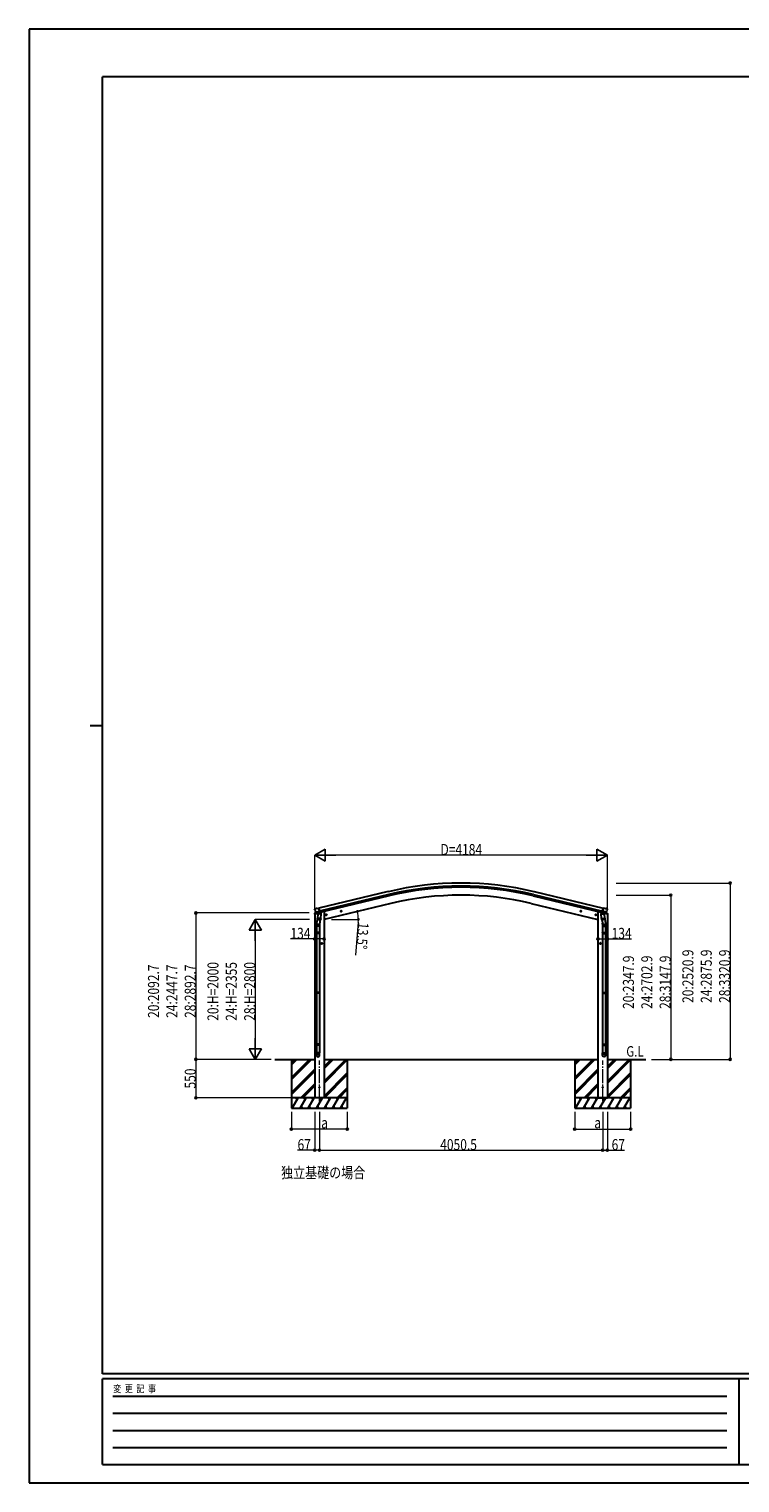
# Model space of a CAD drawing. Units: millimetres. Extents: x 0 to 29435, y 0 to 20790.
# Drawn here: x 0 to 10163, y 0 to 20790 of the extents above; entities that cross this region are included whole.
import ezdxf

# ---------------------------------------------------------------- set-up
doc = ezdxf.new("R2010")
doc.units = ezdxf.units.MM
doc.linetypes.add('YCENTER_1', pattern=[13, 10, -1, 1, -1])
for name, color, linetype, lineweight in [('USER1', 3, 'Continuous', 13), ('YKK_12', 2, 'Continuous', 13), ('YKK_13', 4, 'Continuous', 30), ('YKK_A1', 4, 'Continuous', 30), ('YKK_D', 6, 'Continuous', 13), ('YKK_ZWAK', 7, 'Continuous', 30)]:
    doc.layers.add(name, color=color, linetype=linetype, lineweight=lineweight)
doc.styles.add('text-b', font='extslim2.shx', dxfattribs={"width": 0.8, "bigfont": 'extfont2.shx'})

msp = doc.modelspace()

# ---------------------------------------------------------------- linework, layer by layer
at = {"layer": 'YKK_12', "linetype": 'YCENTER_1', "ltscale": 20}
for p, q in [((4151, 5457), (4151, 6041)), ((8201, 5457), (8201, 6041))]:
    msp.add_line(p, q, dxfattribs=at)
at = {"layer": 'YKK_13', "ltscale": 0.5}
for p, q in [((4081, 8134), (4124, 8144)), ((4081, 8141), (4081, 8134)), ((4110, 8150), (4083, 8144)), ((4163, 8154), (4182, 8158)), ((4186, 8166), (4186, 8163)), ((8166, 8166), (8166, 8163)), ((8188, 8154), (8170, 8158)), ((8271, 8134), (8228, 8144)), ((8241, 8150), (8268, 8144)), ((8271, 8141), (8271, 8134))]:
    msp.add_line(p, q, dxfattribs=at)
at = {"layer": 'YKK_13'}
for p, q in [((4087, 8211), (4083, 8204)), ((4083, 8202), (4083, 8201)), ((4090, 8213), (4103, 8216)), ((4097, 8162), (4154, 8176)), ((4097, 8162), (4097, 8161)), ((4114, 8147), (4097, 8161)), ((4097, 8161), (4097, 8161)), ((4118, 8213), (4105, 8216)), ((4117, 8146), (4124, 8148)), ((4117, 8146), (4119, 8147)), ((4118, 8213), (4144, 8220)), ((4119, 8147), (4156, 8156)), ((4121, 8146), (4121, 8146)), ((4121, 8145), (4147, 8138)), ((4149, 8154), (4124, 8148)), ((4124, 8148), (4124, 8148)), ((4128, 8139), (4124, 8072)), ((4174, 8136), (4128, 8139)), ((4130, 8143), (4130, 8139)), ((4159, 8156), (4144, 8220)), ((4149, 8154), (4159, 8156)), ((4149, 8154), (4149, 8154)), ((4150, 8154), (4149, 8139)), ((4156, 8156), (4157, 8156)), ((4159, 8158), (4160, 8158)), ((4160, 8158), (4173, 8143)), ((4169, 8069), (4174, 8136)), ((4173, 8143), (4172, 8136)), ((4258, 8126), (4239, 8122)), ((4241, 8122), (4243, 8129)), ((4246, 8117), (4241, 8122)), ((4243, 8129), (4251, 8131)), ((4251, 8114), (4246, 8134)), ((4254, 8119), (4246, 8117)), ((4251, 8131), (4256, 8126)), ((4256, 8126), (4254, 8119)), ((4472, 8178), (4453, 8173)), ((4455, 8174), (4457, 8181)), ((4460, 8168), (4455, 8174)), ((4457, 8181), (4464, 8183)), ((4465, 8166), (4460, 8185)), ((4467, 8170), (4460, 8168)), ((4464, 8183), (4470, 8177)), ((4470, 8177), (4467, 8170)), ((7880, 8178), (7899, 8173)), ((7887, 8183), (7882, 8177)), ((7882, 8177), (7884, 8170)), ((7884, 8170), (7891, 8168)), ((7887, 8166), (7892, 8185)), ((7894, 8181), (7887, 8183)), ((7891, 8168), (7897, 8174)), ((7897, 8174), (7894, 8181)), ((8094, 8126), (8113, 8122)), ((8101, 8131), (8096, 8126)), ((8096, 8126), (8098, 8119)), ((8098, 8119), (8105, 8117)), ((8101, 8114), (8106, 8134)), ((8108, 8129), (8101, 8131)), ((8105, 8117), (8111, 8122)), ((8111, 8122), (8108, 8129)), ((8178, 8136), (8223, 8139)), ((8182, 8069), (8178, 8136)), ((8192, 8158), (8179, 8143)), ((8179, 8143), (8179, 8136)), ((8193, 8158), (8192, 8158)), ((8193, 8156), (8208, 8220)), ((8202, 8154), (8193, 8156)), ((8196, 8156), (8195, 8156)), ((8233, 8147), (8196, 8156)), ((8255, 8162), (8197, 8176)), ((8202, 8154), (8203, 8154)), ((8202, 8154), (8203, 8139)), ((8203, 8154), (8227, 8148)), ((8230, 8145), (8204, 8138)), ((8234, 8213), (8208, 8220)), ((8222, 8143), (8222, 8139)), ((8223, 8139), (8228, 8072)), ((8227, 8148), (8228, 8148)), ((8235, 8146), (8228, 8148)), ((8231, 8146), (8231, 8146)), ((8234, 8146), (8233, 8147)), ((8234, 8213), (8247, 8216)), ((8238, 8147), (8254, 8161)), ((8261, 8213), (8248, 8216)), ((8255, 8162), (8254, 8161)), ((8254, 8161), (8254, 8161)), ((8265, 8211), (8268, 8204)), ((8269, 8202), (8268, 8201)), ((4107, 7964), (4107, 7998)), ((4153, 7964), (4107, 7964)), ((4125, 8097), (4109, 8001)), ((4109, 7964), (4109, 7870)), ((4123, 8060), (4124, 8072)), ((4123, 8059), (4123, 8059)), ((4169, 8069), (4124, 8072)), ((4125, 8058), (4166, 8055)), ((4161, 8055), (4150, 7992)), ((4151, 7964), (4151, 7870)), ((4153, 7999), (4153, 7964)), ((4169, 8069), (4168, 8057)), ((8182, 8069), (8228, 8072)), ((8182, 8069), (8183, 8057)), ((8227, 8058), (8185, 8055)), ((8191, 8055), (8201, 7992)), ((8198, 7999), (8198, 7964)), ((8198, 7964), (8244, 7964)), ((8200, 7964), (8200, 7870)), ((8226, 8097), (8242, 8001)), ((8229, 8060), (8228, 8072)), ((8228, 8059), (8228, 8059)), ((8242, 7964), (8242, 7870)), ((8244, 7964), (8244, 7998)), ((4107, 7868), (4108, 7870)), ((4153, 7868), (4107, 7868)), ((4107, 7868), (4107, 7860)), ((4153, 7860), (4107, 7860)), ((4107, 7860), (4108, 7858)), ((4152, 7870), (4108, 7870)), ((4152, 7858), (4108, 7858)), ((4109, 7858), (4109, 7014)), ((4151, 7858), (4151, 7014)), ((4153, 7868), (4152, 7870)), ((4153, 7860), (4152, 7858)), ((4153, 7868), (4153, 7860)), ((4194, 7714), (4174, 7714)), ((4176, 7714), (4180, 7721)), ((4180, 7708), (4176, 7714)), ((4180, 7721), (4188, 7721)), ((4188, 7708), (4180, 7708)), ((4184, 7704), (4184, 7724)), ((4188, 7721), (4191, 7714)), ((4191, 7714), (4188, 7708)), ((8158, 7714), (8178, 7714)), ((8164, 7721), (8160, 7714)), ((8160, 7714), (8164, 7708)), ((8172, 7721), (8164, 7721)), ((8164, 7708), (8172, 7708)), ((8168, 7704), (8168, 7724)), ((8175, 7714), (8172, 7721)), ((8172, 7708), (8175, 7714)), ((8198, 7868), (8199, 7870)), ((8198, 7868), (8244, 7868)), ((8198, 7868), (8198, 7860)), ((8198, 7860), (8244, 7860)), ((8198, 7860), (8199, 7858)), ((8199, 7870), (8243, 7870)), ((8199, 7858), (8243, 7858)), ((8200, 7858), (8200, 7014)), ((8242, 7858), (8242, 7014)), ((8244, 7868), (8243, 7870)), ((8244, 7860), (8243, 7858)), ((8244, 7868), (8244, 7860)), ((4107, 7012), (4108, 7014)), ((4153, 7012), (4107, 7012)), ((4107, 7012), (4107, 7004)), ((4153, 7004), (4107, 7004)), ((4107, 7004), (4108, 7002)), ((4152, 7014), (4108, 7014)), ((4152, 7002), (4108, 7002)), ((4109, 7002), (4109, 6274)), ((4151, 7002), (4151, 6274)), ((4153, 7012), (4152, 7014)), ((4153, 7004), (4152, 7002)), ((4153, 7012), (4153, 7004)), ((8198, 7012), (8199, 7014)), ((8198, 7012), (8244, 7012)), ((8198, 7012), (8198, 7004)), ((8198, 7004), (8244, 7004)), ((8198, 7004), (8199, 7002)), ((8199, 7014), (8243, 7014)), ((8199, 7002), (8243, 7002)), ((8200, 7002), (8200, 6274)), ((8242, 7002), (8242, 6274)), ((8244, 7012), (8243, 7014)), ((8244, 7004), (8243, 7002)), ((8244, 7012), (8244, 7004)), ((4107, 6272), (4108, 6274)), ((4153, 6272), (4107, 6272)), ((4107, 6272), (4107, 6264)), ((4153, 6264), (4107, 6264)), ((4107, 6264), (4108, 6262)), ((4152, 6274), (4108, 6274)), ((4152, 6262), (4108, 6262)), ((4109, 6262), (4109, 6152)), ((4151, 6262), (4151, 6152)), ((4153, 6272), (4152, 6274)), ((4153, 6264), (4152, 6262)), ((4153, 6272), (4153, 6264)), ((8198, 6272), (8199, 6274)), ((8198, 6272), (8244, 6272)), ((8198, 6272), (8198, 6264)), ((8198, 6264), (8244, 6264)), ((8198, 6264), (8199, 6262)), ((8199, 6274), (8243, 6274)), ((8199, 6262), (8243, 6262)), ((8200, 6262), (8200, 6152)), ((8242, 6262), (8242, 6152)), ((8244, 6272), (8243, 6274)), ((8244, 6264), (8243, 6262)), ((8244, 6272), (8244, 6264)), ((4107, 6117), (4107, 6152)), ((4153, 6152), (4107, 6152)), ((4153, 6117), (4153, 6152)), ((8198, 6117), (8198, 6152)), ((8198, 6152), (8244, 6152)), ((8244, 6117), (8244, 6152))]:
    msp.add_line(p, q, dxfattribs=at)
for centre, radius in [((4248, 8124), 8.5), ((4248, 8124), 7.7), ((4248, 8124), 6.5), ((4462, 8175), 8.5), ((4462, 8175), 7.7), ((4462, 8175), 6.5), ((7889, 8175), 8.5), ((7889, 8175), 7.7), ((7889, 8175), 6.5), ((8103, 8124), 8.5), ((8103, 8124), 7.7), ((8103, 8124), 6.5), ((4184, 7714), 8.5), ((4184, 7714), 7.7), ((4184, 7714), 6.5), ((8168, 7714), 8.5), ((8168, 7714), 7.7), ((8168, 7714), 6.5), ((4151, 5658), 5), ((8201, 5658), 5)]:
    msp.add_circle(centre, radius, dxfattribs=at)
at = {"layer": 'YKK_13', "ltscale": 0.5}
for centre, radius, start, end in [((4084, 8141), 3, 103.5, 180), ((4181, 8163), 5, 283.5, 0), ((8171, 8163), 5, 180, 256.5), ((8268, 8141), 3, 0, 76.5)]:
    msp.add_arc(centre, radius, start, end, dxfattribs=at)
at = {"layer": 'YKK_13'}
for centre, radius, start, end in [((4280, 8248), 202, 193.5, 205.0912), ((4091, 8208), 5, 103.5, 148.5), ((4104, 8213), 3, 78.5, 103.5), ((4117, 8147), 0.5, 248.2375, 283.5), ((4120, 8147), 0.5, 356, 103.5), ((4122, 8146), 1, 176, 256), ((4148, 8139), 1.03, 250.039, 351.9657), ((4150, 8154), 0.604, 100.5984, 172.2059), ((4157, 8156), 0.5, 283.5, 318.7625), ((8195, 8156), 0.5, 221.2375, 256.5), ((8201, 8154), 0.604, 7.7941, 79.4016), ((8204, 8139), 1.03, 188.0343, 289.961), ((8230, 8146), 1, 284, 4), ((8231, 8147), 0.5, 76.5, 184), ((8234, 8147), 0.5, 256.5, 291.7625), ((8248, 8213), 3, 76.5, 101.5), ((8072, 8248), 202, 334.9088, 346.5), ((8260, 8208), 5, 31.5, 76.5), ((4137, 7998), 30, 177.4514, 180), ((4125, 8060), 1.95, 175.0402, 217.4777), ((4125, 8060), 2, 217.4096, 266), ((4166, 8057), 2, 266, 349.4684), ((8185, 8057), 2, 190.5316, 274), ((8227, 8060), 2, 274, 322.5904), ((8227, 8060), 1.95, 322.5223, 4.9598), ((8214, 7998), 30, 0, 2.5486)]:
    msp.add_arc(centre, radius, start, end, dxfattribs=at)
at = {"layer": 'YKK_13', "extrusion": (0, 0, -1)}
for centre, major_axis, ratio, start_param, end_param in [((4086, 8203), (-1.57, -2.57), 0.99628, 0.783535, 1.570796), ((8236, 8149), (-2.63, 3.16), 0.650902, 4.095823, 4.168633), ((8236, 8149), (0.73, -2.92), 0.997631, 5.80419, 6.600612), ((8221, 7999), (-23, 0), 0.996195, 2.556026, 6.566303), ((8221, 7999), (-21, 0), 0.996195, 2.934915, 5.951239), ((8221, 6119), (23, 0), 0.996195, 3.141593, 6.283185), ((8221, 6117), (23, 0), 0.996195, 3.141593, 6.283185), ((8221, 6117), (0, -23.4), 0.981806, 4.712389, 7.853982)]:
    msp.add_ellipse(centre, major_axis=major_axis, ratio=ratio, start_param=start_param, end_param=end_param, dxfattribs=at)
at = {"layer": 'YKK_13'}
for centre, major_axis, ratio, start_param, end_param in [((4116, 8149), (-0.73, -2.92), 0.997631, 5.80419, 6.600612), ((4116, 8149), (2.63, 3.16), 0.650902, 4.095823, 4.168633), ((4116, 8149), (-0.73, -2.92), 0.997631, 0.390237, 0.478995), ((8266, 8203), (1.57, -2.57), 0.99628, 0.783535, 1.570796), ((4130, 7999), (23, 0), 0.996195, 2.556026, 6.566303), ((4130, 7999), (21, 0), 0.996195, 2.934915, 5.951239), ((4130, 6119), (-23, 0), 0.996195, 3.141593, 6.283185), ((4130, 6117), (-23, 0), 0.996195, 3.141593, 6.283185), ((4130, 6117), (0, -23.4), 0.981806, 4.712389, 7.853982)]:
    msp.add_ellipse(centre, major_axis=major_axis, ratio=ratio, start_param=start_param, end_param=end_param, dxfattribs=at)
at = {"layer": 'YKK_13', "extrusion": (9.41474e-17, 2.34736e-17, -1)}
msp.add_ellipse((8236, 8149), major_axis=(0.73, -2.92), ratio=0.997631, start_param=0.390237, end_param=0.478995, dxfattribs=at)
at = {"layer": 'YKK_13'}
msp.add_ellipse((4130, 6117), major_axis=(21, 0), ratio=0.996195, dxfattribs=at)
at = {"layer": 'YKK_13', "extrusion": (0, 0, -1)}
msp.add_ellipse((8221, 6117), major_axis=(-21, 0), ratio=0.996195, dxfattribs=at)
at = {"layer": 'YKK_A1', "ltscale": 10}
for p, q in [((5132, 8455), (4144, 8218)), ((5142, 8413), (4154, 8176)), ((5146, 8397), (4158, 8159)), ((7206, 8397), (8193, 8159)), ((7210, 8413), (8197, 8176)), ((7220, 8455), (8207, 8218)), ((4144, 8218), (4141, 8217)), ((4141, 8217), (4155, 8159)), ((4158, 8159), (4155, 8159)), ((8193, 8159), (8196, 8159)), ((8210, 8217), (8196, 8159)), ((8207, 8218), (8210, 8217)), ((3514, 6057), (4084, 6057)), ((4218, 6057), (8134, 6057)), ((8268, 6057), (8820, 6057))]:
    msp.add_line(p, q, dxfattribs=at)
at = {"layer": 'YKK_A1'}
for p, q in [((4084, 8134), (4084, 5507)), ((4218, 8171), (4205, 8171)), ((5172, 8287), (4218, 8058)), ((4218, 8171), (4218, 5507)), ((7180, 8287), (8134, 8058)), ((8134, 8171), (8147, 8171)), ((8134, 8171), (8134, 5507)), ((8268, 8134), (8268, 5507)), ((3750, 6009), (3799, 6057)), ((3750, 6057), (3750, 5357)), ((3750, 5797), (4011, 6057)), ((3750, 5783), (4025, 6057)), ((3750, 5768), (4039, 6057)), ((3750, 5981), (3827, 6057)), ((3750, 5995), (3813, 6057)), ((4218, 5744), (4531, 6057)), ((4218, 5730), (4545, 6057)), ((4218, 5928), (4347, 6057)), ((4218, 5942), (4333, 6057)), ((4218, 5956), (4319, 6057)), ((4218, 5715), (4550, 6048)), ((4550, 6057), (4550, 5357)), ((7801, 6009), (7849, 6057)), ((7801, 6057), (7801, 5357)), ((7801, 5797), (8061, 6057)), ((7801, 5783), (8075, 6057)), ((7801, 5768), (8090, 6057)), ((7801, 5981), (7877, 6057)), ((7801, 5995), (7863, 6057)), ((8268, 5744), (8582, 6057)), ((8268, 5730), (8596, 6057)), ((8268, 5928), (8398, 6057)), ((8268, 5942), (8384, 6057)), ((8268, 5956), (8370, 6057)), ((8268, 5715), (8601, 6048)), ((8601, 6057), (8601, 5357)), ((3750, 5585), (4084, 5918)), ((3750, 5570), (4084, 5904)), ((3750, 5556), (4084, 5890)), ((4218, 5532), (4550, 5864)), ((4218, 5517), (4550, 5850)), ((4222, 5507), (4550, 5836)), ((7801, 5585), (8134, 5918)), ((7801, 5570), (8134, 5904)), ((7801, 5556), (8134, 5890)), ((8268, 5532), (8601, 5864)), ((8268, 5517), (8601, 5850)), ((8272, 5507), (8601, 5836)), ((3885, 5507), (4084, 5706)), ((3899, 5507), (4084, 5692)), ((3913, 5507), (4084, 5678)), ((4406, 5507), (4550, 5652)), ((4420, 5507), (4550, 5638)), ((4434, 5507), (4550, 5624)), ((7936, 5507), (8134, 5706)), ((7950, 5507), (8134, 5692)), ((7964, 5507), (8134, 5678)), ((8456, 5507), (8601, 5652)), ((8470, 5507), (8601, 5638)), ((8484, 5507), (8601, 5624)), ((4550, 5507), (3750, 5507)), ((3760, 5357), (3847, 5507)), ((3832, 5482), (3817, 5507)), ((3876, 5357), (3962, 5507)), ((3947, 5482), (3932, 5507)), ((3991, 5357), (4078, 5507)), ((4063, 5482), (4048, 5507)), ((4218, 5507), (4084, 5507)), ((4107, 5357), (4193, 5507)), ((4178, 5482), (4163, 5507)), ((4222, 5357), (4309, 5507)), ((4294, 5482), (4279, 5507)), ((4338, 5357), (4424, 5507)), ((4394, 5507), (4409, 5482)), ((4453, 5357), (4540, 5507)), ((8601, 5507), (7801, 5507)), ((7811, 5357), (7897, 5507)), ((7882, 5482), (7867, 5507)), ((7926, 5357), (8013, 5507)), ((7998, 5482), (7983, 5507)), ((8042, 5357), (8128, 5507)), ((8113, 5482), (8098, 5507)), ((8134, 5507), (8268, 5507)), ((8157, 5357), (8244, 5507)), ((8229, 5482), (8214, 5507)), ((8273, 5357), (8359, 5507)), ((8344, 5482), (8329, 5507)), ((8388, 5357), (8475, 5507)), ((8445, 5507), (8460, 5482)), ((8504, 5357), (8590, 5507)), ((3750, 5357), (4550, 5357)), ((3891, 5383), (3906, 5357)), ((4006, 5383), (4021, 5357)), ((4122, 5383), (4137, 5357)), ((4237, 5383), (4252, 5357)), ((4353, 5383), (4368, 5357)), ((4468, 5383), (4483, 5357)), ((7801, 5357), (8601, 5357)), ((7941, 5383), (7956, 5357)), ((8057, 5383), (8072, 5357)), ((8172, 5383), (8187, 5357)), ((8288, 5383), (8303, 5357)), ((8403, 5383), (8418, 5357)), ((8519, 5383), (8534, 5357))]:
    msp.add_line(p, q, dxfattribs=at)
at = {"layer": 'YKK_A1', "ltscale": 10}
for radius in [4473, 4430, 4413]:
    msp.add_arc((6176, 4105), radius, 76.5, 103.5, dxfattribs=at)
at = {"layer": 'YKK_A1'}
msp.add_arc((6176, 4105), 4300, 76.5, 103.5, dxfattribs=at)
at = {"layer": 'YKK_D', "lineweight": -2}
for p, q in [((4084, 8978), (4235, 9065)), ((4084, 8978), (4235, 8890)), ((4084, 8978), (4387, 8978)), ((4235, 8890), (4235, 9065)), ((8268, 8978), (7965, 8978)), ((8268, 8978), (8116, 9065)), ((8116, 9065), (8116, 8890)), ((8268, 8978), (8116, 8890)), ((3234, 8058), (3146, 7906)), ((3146, 7906), (3321, 7906)), ((3234, 8058), (3321, 7906)), ((3234, 8058), (3234, 7754)), ((3234, 6057), (3234, 6361)), ((3234, 6057), (3146, 6209)), ((3321, 6209), (3146, 6209)), ((3234, 6057), (3321, 6209))]:
    msp.add_line(p, q, dxfattribs=at)
at = {"layer": 'YKK_D'}
for p, q in [((4084, 8206), (4084, 8979)), ((8093, 8978), (4259, 8978)), ((8268, 8206), (8268, 8979)), ((8393, 8578), (10025, 8578)), ((10024, 8578), (10024, 6057)), ((8394, 8405), (9175, 8405)), ((9174, 8405), (9174, 6057)), ((4006, 8150), (2383, 8150)), ((2384, 8150), (2384, 6057)), ((4007, 8058), (3233, 8058)), ((4323, 8058), (4710, 8058)), ((4707, 8018), (4668, 7545)), ((3234, 7883), (3234, 6233)), ((4084, 7779), (3736, 7779)), ((4218, 7779), (4084, 7779)), ((8134, 7779), (8268, 7779)), ((8268, 7779), (8615, 7779)), ((3393, 6057), (2383, 6057)), ((3463, 6057), (2383, 6057)), ((2384, 6057), (2384, 5507)), ((3393, 6057), (3233, 6057)), ((8901, 6057), (9175, 6057)), ((8901, 6057), (10025, 6057)), ((3749, 5507), (2383, 5507)), ((3750, 5308), (3750, 5057)), ((4084, 5308), (4084, 4757)), ((4151, 5308), (4151, 4757)), ((4151, 5308), (4151, 4757)), ((4550, 5308), (4550, 5057)), ((7801, 5308), (7801, 5057)), ((8201, 5308), (8201, 4757)), ((8201, 5307), (8201, 4757)), ((8268, 5308), (8268, 4757)), ((8601, 5308), (8601, 5057)), ((4550, 5058), (3750, 5058)), ((7801, 5058), (8601, 5058)), ((4084, 4758), (3837, 4758)), ((4151, 4758), (4084, 4758)), ((4151, 4758), (8201, 4758)), ((8201, 4758), (8268, 4758)), ((8268, 4758), (8514, 4758))]:
    msp.add_line(p, q, dxfattribs=at)
at = {"layer": 'YKK_D', "linetype": 'ByBlock', "lineweight": -2}
for centre, radius in [((10024, 8578), 14.9), ((9174, 8405), 14.9), ((2384, 8150), 14.9), ((4695, 8172), 10), ((4709, 8058), 10), ((4084, 7779), 14.9), ((4218, 7779), 14.9), ((8134, 7779), 14.9), ((8268, 7779), 14.9), ((2384, 6057), 14.9), ((2384, 6057), 14.9), ((9174, 6057), 14.9), ((10024, 6057), 14.9), ((2384, 5507), 14.9), ((3750, 5058), 14.9), ((4550, 5058), 14.9), ((7801, 5058), 14.9), ((8601, 5058), 14.9), ((4084, 4758), 14.9), ((4151, 4758), 14.9), ((4151, 4758), 14.9), ((8201, 4758), 14.9), ((8201, 4758), 14.9), ((8268, 4758), 14.9)]:
    msp.add_circle(centre, radius, dxfattribs=at)
at = {"layer": 'YKK_D'}
for start, end in [(360, 13.5), (355.3256, 360)]:
    msp.add_arc((4218, 8058), 490, start, end, dxfattribs=at)
at = {"layer": 'YKK_ZWAK'}
for p, q in [((29435, 20790), (0, 20790)), ((0, 20790), (0, 0)), ((28350, 20108), (1050, 20108)), ((1050, 1558), (1050, 20108)), ((875, 10832), (1050, 10832)), ((28350, 1558), (1050, 1558)), ((10150, 1488), (1050, 1488)), ((1050, 262), (1050, 1488)), ((10150, 1488), (10150, 262)), ((14700, 1488), (10150, 1488)), ((1199, 1242), (9975, 1242)), ((1199, 998), (9975, 998)), ((1199, 752), (9975, 752)), ((1199, 508), (9975, 508)), ((1050, 262), (10150, 262)), ((10150, 262), (14700, 262)), ((0, 0), (29435, 0))]:
    msp.add_line(p, q, dxfattribs=at)

# ---------------------------------------------------------------- texts
at = {"layer": 'USER1', "style": 'text-b', "width": 0.8}
for s, height, p in [('G.L', 150, (8539, 6096)), ('独立基礎の場合', 157.5, (3603, 4358))]:
    msp.add_text(s, height=height, dxfattribs=at).set_placement(p)
at = {"layer": 'YKK_D', "style": 'text-b', "width": 0.8}
for s, height, p in [('D=4184', 157.5, (5882, 8979)), ('134', 157.5, (3737, 7780)), ('134', 157.5, (8329, 7780)), ('a', 158, (4176, 5071)), ('a', 158, (8081, 5071)), ('67', 157.5, (3838, 4759)), ('4050.5', 157.5, (5878, 4759)), ('67', 157.5, (8329, 4759))]:
    msp.add_text(s, height=height, dxfattribs=at).set_placement(p)
for s, height, rotation, p in [('13.5°', 150, 265.3256, (4708, 8017)), ('20:2347.9', 157.5, 90, (8648, 6778)), ('24:2702.9', 157.5, 90, (8911, 6778)), ('28:3147.9', 157.5, 90, (9173, 6778)), ('20:2520.9', 157.5, 90, (9498, 6864)), ('24:2875.9', 157.5, 90, (9761, 6864)), ('28:3320.9', 157.5, 90, (10023, 6864)), ('20:2092.7', 157.5, 90, (1858, 6650)), ('24:2447.7', 157.5, 90, (2120, 6650)), ('28:2892.7', 157.5, 90, (2383, 6650)), ('20:H=2000', 157.5, 90, (2708, 6608)), ('24:H=2355', 157.5, 90, (2970, 6608)), ('28:H=2800', 157.5, 90, (3233, 6608)), ('550', 157.5, 90, (2383, 5640))]:
    msp.add_text(s, height=height, rotation=rotation, dxfattribs=at).set_placement(p)
at = {"layer": 'YKK_ZWAK', "style": 'text-b', "width": 0.8}
msp.add_text('変  更  記  事', height=105, dxfattribs=at).set_placement((1203, 1295))

doc.saveas('drawing.dxf')
